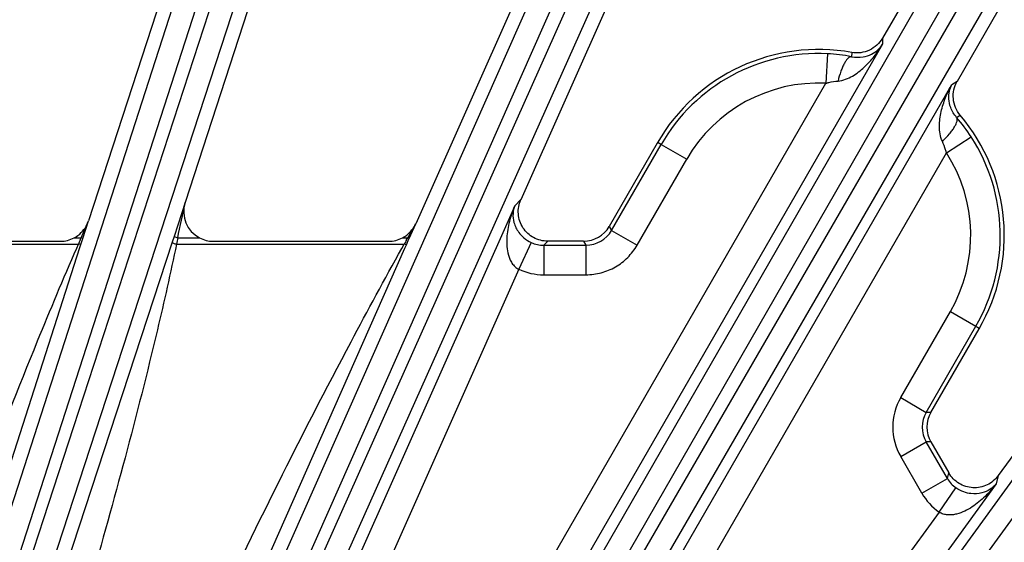
# Model space of a CAD drawing. Units: inches. Extents: x 0 to 17, y 0 to 11.
# Drawn here: x 4.5 to 5.1, y 9.3 to 9.6 of the extents above; entities that cross this region are included whole.
import ezdxf

# ---------------------------------------------------------------- set-up
doc = ezdxf.new("R2010")
doc.units = ezdxf.units.IN
doc.header["$LTSCALE"] = 0.935
doc.header["$MEASUREMENT"] = 0
doc.layers.get('0').update_dxf_attribs({"linetype": 'CONTINUOUS'})
doc.layers.add('7_ALL_FEATURES', color=7, linetype='CONTINUOUS')
doc.styles.get("Standard").update_dxf_attribs({"font": 'txt', "width": 0.8})
doc.dimstyles.get("Standard").update_dxf_attribs({"dimtxt": 0.09375, "dimasz": 0.1875, "dimexe": 0.125, "dimexo": 0.0625, "dimgap": 0.09, "dimtad": 0, "dimtih": 1, "dimtoh": 1, "dimdec": 3, "dimzin": 4, "dimdsep": 46, "dimtxsty": 'STANDARD', "dimblk": '_FILLED', "dimblk1": '_FILLED', "dimblk2": '_FILLED', "dimcen": 0.09, "dimadec": 0, "dimazin": 0, "dimtol": 1, "dimtp": 0.001, "dimtm": 0.001, "dimtfac": 1, "dimtdec": 3, "dimtofl": 0, "dimtmove": 0, "dimatfit": 3, "dimldrblk": '_FILLED', "dimfxl": 1, "dimtolj": 1, "dimtzin": 4, "dimarcsym": 0})

# ---------------------------------------------------------------- blocks, each defined once
blk = doc.blocks.new('_FILLED')
at = {"color": 0, "linetype": 'BYBLOCK'}
blk.add_solid([(0, 0), (-1, 0.1666666667), (-1, -0.1666666667)], dxfattribs=at)

msp = doc.modelspace()

# ---------------------------------------------------------------- linework, layer by layer
at = {"layer": '7_ALL_FEATURES', "color": 7, "linetype": 'CONTINUOUS'}
for p, q in [((4.7140121901, 9.9042737618), (4.5802866951, 9.4927090071)), ((4.7570015518, 9.8899965235), (4.6310261929, 9.5022842353)), ((4.9045942226, 9.8336555088), (4.7521209949, 9.4911950322)), ((4.9458557072, 9.8149628675), (4.8073162735, 9.5037982102)), ((5.0867506093, 9.7435028629), (4.9972958828, 9.5885627316)), ((5.1258321455, 9.7205996256), (5.0365216136, 9.5659092468)), ((5.2584856067, 9.6348035555), (5.0581198238, 9.3590237144)), ((4.8790230357, 9.5335485845), (4.8537349935, 9.4897490018)), ((4.5772982712, 9.4834559653), (4.5802866951, 9.4927090071)), ((4.748676962, 9.4834242113), (4.7521209949, 9.4911950322)), ((4.4820826792, 9.482004831), (4.5655526455, 9.482004831)), ((4.6457594415, 9.482004831), (4.7379680033, 9.482004831)), ((4.8403163279, 9.4820096967), (4.8214749616, 9.4820097377)), ((5.0227370171, 9.3921923787), (5.0480174585, 9.4359796084)), ((5.0227366987, 9.3767018209), (5.0321642579, 9.3603728106))]:
    msp.add_line(p, q, dxfattribs=at)
at = {"layer": '7_ALL_FEATURES', "color": 9, "linetype": 'CONTINUOUS'}
for p, q in [((4.4066281664, 8.9308356195), (4.7000119672, 9.8384921251)), ((4.4181177998, 8.9281790671), (4.7115016374, 9.8358356863)), ((4.7188965964, 9.8334329185), (4.4313838696, 8.9531361873)), ((4.7297533504, 9.8288285639), (4.4422380423, 8.9485239295)), ((4.5106535649, 8.92815277), (4.883794641, 9.7696976525)), ((4.5218026156, 8.924309876), (4.8949436961, 9.7658547685)), ((4.9020469871, 9.7626921795), (4.5882396236, 9.0607561411)), ((4.9123629806, 9.7569782083), (4.598555617, 9.0550421698)), ((4.6759489127, 9.0155997811), (5.0593795536, 9.6820695228)), ((4.6866389985, 9.0106191554), (5.0700658422, 9.6770822969)), ((5.0767996401, 9.6731945368), (4.6913390508, 9.007905579)), ((5.0864618488, 9.6664335524), (4.7009966696, 9.0011366727)), ((4.9972958828, 9.5885627316), (4.9972674834, 9.5853305905)), ((4.9972674834, 9.5853305905), (4.8141284915, 9.2681245518)), ((4.9683385165, 9.5803847724), (4.9675840187, 9.5649126001)), ((4.9811089332, 9.5810602313), (4.9810374561, 9.5788510815)), ((4.7738495801, 8.9538310218), (5.2248429599, 9.5765678081)), ((4.7839586415, 8.9477577134), (5.2349494009, 9.5704908814)), ((4.8007071422, 9.2758733714), (4.9675840187, 9.5649126001)), ((4.8505950703, 9.2470579791), (5.033739511, 9.5642734555)), ((5.033739511, 9.5642734555), (5.0365244276, 9.5659141207)), ((5.0362428942, 9.5469783286), (5.0381205465, 9.548144561)), ((5.030898745, 9.5283578259), (5.0439207916, 9.5367473243)), ((4.854971422, 9.4876318017), (4.8810366936, 9.5327781764)), ((4.8810366936, 9.5327781764), (4.8944519102, 9.5250328975)), ((4.8640218685, 9.2393185972), (5.030898745, 9.5283578259)), ((4.8683865023, 9.4798862868), (4.8944519102, 9.5250328975)), ((4.6310261929, 9.5022842353), (4.6251770055, 9.4843954229)), ((4.8041661192, 9.5006356398), (4.720827697, 9.3134544789)), ((4.8041661192, 9.5006356398), (4.8073257737, 9.5038195479)), ((4.5763453243, 9.4837655966), (4.580286694, 9.4927090047)), ((4.7507189868, 9.4887214009), (4.7521209936, 9.4911950299)), ((4.8537418916, 9.4897609496), (4.854971422, 9.4876318017)), ((4.6251770055, 9.4843954229), (4.6242083669, 9.4814408816)), ((4.6251770055, 9.4843954229), (4.6271154118, 9.4837655966)), ((4.7479101981, 9.4837655966), (4.7507189868, 9.4887214009)), ((4.8549712858, 9.4876315657), (4.8683865023, 9.4798862868)), ((4.464880921, 9.4804972608), (4.5749561617, 9.4804972587)), ((4.6242083669, 9.4814408816), (4.5671697002, 9.3074484342)), ((4.572729603, 9.4837655966), (4.5763453243, 9.4837655966)), ((4.5740605287, 9.478438985), (4.5749561617, 9.4804972587)), ((4.5762479694, 9.4801959227), (4.5749561607, 9.4804972562)), ((4.5757739297, 9.4787209971), (4.5762479694, 9.4801959227)), ((4.5758805629, 9.482678349), (4.5763453243, 9.4837655966)), ((4.5762479694, 9.4801959227), (4.5769578339, 9.4824010504)), ((4.577298188, 9.4834559924), (4.5763453243, 9.4837655966)), ((4.5769578339, 9.4824010504), (4.5772982712, 9.4834559653)), ((4.6264735692, 9.4804972605), (4.7461173664, 9.480497258)), ((4.6271154117, 9.4837655964), (4.6385778183, 9.4837655966)), ((4.7448650225, 9.4782586329), (4.7461173664, 9.480497258)), ((4.7451446293, 9.4837655966), (4.7479101981, 9.4837655966)), ((4.747212609, 9.4801141287), (4.7461173654, 9.4804972562)), ((4.7464036353, 9.4782821922), (4.747212609, 9.4801141287)), ((4.747212609, 9.4801141287), (4.748223948, 9.482401507)), ((4.7473101716, 9.4826786293), (4.7479101981, 9.4837655966)), ((4.748676907, 9.4834242358), (4.7479101981, 9.4837655966)), ((4.748223948, 9.482401507), (4.748676962, 9.4834242113)), ((4.812816028, 9.4813268297), (4.8062834668, 9.4672888877)), ((4.8193606504, 9.4798863834), (4.819360583, 9.4643958255)), ((4.82146783, 9.4820097377), (4.8193606504, 9.4798863834)), ((4.8193606504, 9.4798863834), (4.8415569258, 9.4798862868)), ((4.8403300566, 9.4820096967), (4.8415569258, 9.4798862868)), ((4.8415560018, 9.4798862868), (4.8415559344, 9.464395729)), ((4.5105721206, 9.2763352604), (4.5757739297, 9.4787209971)), ((4.6557642972, 9.273390123), (4.7464036353, 9.4782821922)), ((4.8062834668, 9.4672888877), (4.734985495, 9.3071510212)), ((4.819360583, 9.4643958255), (4.8415559344, 9.464395729)), ((5.0068627514, 9.3999369835), (5.0329281382, 9.4450840131)), ((5.0329281382, 9.4450840131), (5.0463433882, 9.4373387921)), ((5.0202780018, 9.3921917632), (5.0463433886, 9.4373387928)), ((5.0068627514, 9.3999369835), (5.0202780018, 9.3921917632)), ((5.0227366649, 9.3921917686), (5.0202780018, 9.3921917632)), ((5.00686282, 9.3689559833), (5.0202780361, 9.376701263)), ((5.0227370176, 9.3767012685), (5.0202780361, 9.376701263)), ((5.0313756179, 9.3574796905), (5.0202780361, 9.376701263)), ((5.0179604018, 9.3497344107), (5.00686282, 9.3689559833)), ((5.0313756179, 9.3574796905), (5.032163198, 9.3603746465)), ((5.0179604018, 9.3497344107), (5.0313756179, 9.3574796905)), ((5.0581198238, 9.3590237144), (5.056942297, 9.3546954073)), ((5.056942297, 9.3546954073), (4.9365077849, 9.1889315222)), ((5.0270044916, 9.3398557119), (5.0358953894, 9.3525319955)), ((5.0270044916, 9.3398557119), (4.9239699313, 9.198040806))]:
    msp.add_line(p, q, dxfattribs=at)
at = {"layer": '7_ALL_FEATURES', "color": 7, "linetype": 'CONTINUOUS'}
for centre, radius, start, end in [((4.9636899369, 9.4850583041), 0.0975694186, 79.7147556232, 150.1994451569), ((4.9639905936, 9.4910436614), 0.0894468476, 79.013312012, 87.2138106924), ((4.9688428873, 9.4884012723), 0.0892974381, 32.7793152039, 40.9937649358), ((4.9636899369, 9.4850583041), 0.0975694186, 329.8005551486, 40.2852443767), ((4.5655521006, 9.4974951812), 0.015492441, 310.8449683648, 342.0048647772), ((4.7379687126, 9.4974946213), 0.0154910267, 307.7598710769, 336.004764318), ((4.8403258579, 9.4974957007), 0.0154860045, 270.015534672, 330.035244257), ((4.5655025221, 9.4975646579), 0.0155774259, 300.7305793339, 310.8157879851), ((4.7379421528, 9.4975333229), 0.0155378878, 297.6159573843, 307.7499099352), ((4.5655554678, 9.4975005063), 0.0154956756, 269.9895644626, 297.5793492468), ((4.5655956733, 9.4974116657), 0.0153983166, 297.5997924649, 300.7235405896), ((4.6457558303, 9.4975163056), 0.015511475, 242.4349761583, 270.0133388416), ((4.7379707369, 9.4974995175), 0.0154946867, 269.989891502, 297.5802465711), ((5.0361466602, 9.3844468239), 0.0154858692, 149.9914118898, 210.0111974802)]:
    msp.add_arc(centre, radius, start, end, dxfattribs=at)
at = {"layer": '7_ALL_FEATURES', "color": 9, "linetype": 'CONTINUOUS'}
for centre, radius, start, end in [((4.9636899369, 9.4850583041), 0.0954397446, 87.2081922157, 150), ((4.9636899369, 9.4850583041), 0.0799491867, 87.2081922157, 150), ((4.9636899369, 9.4850583041), 0.0954397446, 330.0002501762, 32.7918077843), ((4.9636899369, 9.4850583041), 0.0799491867, 330.0002501764, 32.7918077843), ((-0.4333694678, 10.5621151419), 5.1741032999, 347.9706433855, 348.1802337434), ((4.841571314, 9.4953504413), 0.0154641615, 269.9466912022, 330.0574878645), ((4.9548733371, 9.3207652043), 0.4121303063, 156.8668764066, 157.1962090901), ((5.3054234788, 9.3488608394), 0.6915931805, 168.7515524744, 169.0274933768), ((5.0800727234, 9.2993024689), 0.3799443802, 151.1420666315, 151.5169865836), ((4.8193393483, 9.4953780462), 0.0154916775, 245.0967702305, 270.078785656), ((4.8193589747, 9.4953904435), 0.030994618, 245.0476857219, 270.0029729192), ((5.033690183, 9.3844465428), 0.0309784218, 149.9974119234, 210.0028420491), ((5.0336665819, 9.3844465428), 0.0154674167, 149.9508532236, 210.0494007488), ((5.0448025796, 9.3652071108), 0.0154918147, 209.921080501, 234.9031169068), ((5.0448059797, 9.3652325745), 0.0309980343, 209.9981788192, 234.9509167183)]:
    msp.add_arc(centre, radius, start, end, dxfattribs=at)
at = {"layer": '7_ALL_FEATURES', "color": 7, "linetype": 'CONTINUOUS'}
msp.add_ellipse((4.6457808518, 9.4975128346), major_axis=(0.0120343828, 0.0098060117), ratio=0.99847543, start_param=2.1444084066, end_param=3.5465878899, dxfattribs=at)
for points, knots in [([(4.9972958828, 9.5885627316), (4.9965073979, 9.5871970356), (4.9944930656, 9.584692829), (4.9904948678, 9.582022812), (4.9858734978, 9.5806970322), (4.9826605648, 9.5807786807), (4.9811089332, 9.5810602313)], [0, 0, 0, 0, 0.2498366651, 0.4999991167, 0.7501634625, 1, 1, 1, 1]), ([(5.0381205465, 9.548144561), (5.0371009008, 9.5493475381), (5.0354237246, 9.5520891954), (5.0342611986, 9.5567543092), (5.0345744022, 9.5615518585), (5.0357359426, 9.5645484247), (5.0365244276, 9.5659141207)], [0, 0, 0, 0, 0.2498365375, 0.5000008832, 0.7501633349, 1, 1, 1, 1]), ([(4.82146783, 9.4820097377), (4.8189237398, 9.4820097433), (4.8137470968, 9.4833143037), (4.80792904, 9.4887206658), (4.8053684422, 9.4962393295), (4.8062911234, 9.5014956854), (4.8073257737, 9.5038195479)], [0, 0, 0, 0, 0.250050713, 0.5000115813, 0.7499793585, 1, 1, 1, 1]), ([(5.0581198238, 9.3590237144), (5.0566246112, 9.3569657308), (5.0525315984, 9.3535409479), (5.0447405174, 9.3520020404), (5.0371505485, 9.3543394714), (5.0334351037, 9.3581716412), (5.032163198, 9.3603746465)], [0, 0, 0, 0, 0.2500429998, 0.5000018092, 0.7499566285, 1, 1, 1, 1])]:
    msp.add_open_spline(points, degree=3, knots=knots, dxfattribs=at)
at = {"layer": '7_ALL_FEATURES', "color": 9, "linetype": 'CONTINUOUS'}
for points, knots in [([(4.973951667, 9.5660833925), (4.9753040167, 9.5661862369), (4.977946032, 9.5668378526), (4.9827124044, 9.5691428039), (4.9878861464, 9.5731577409), (4.9930824466, 9.5788862479), (4.9959716493, 9.5831322031), (4.9972674834, 9.5853305905)], [0, 0, 0, 0, 0.1304936903, 0.2579541754, 0.5076718101, 0.7544677333, 1, 1, 1, 1]), ([(4.9810374563, 9.5788510873), (4.9830152691, 9.5784393505), (4.9866915197, 9.5783506201), (4.9914402051, 9.5798816616), (4.9949118209, 9.5822518535), (4.9966023746, 9.5842703285), (4.9972674834, 9.5853305905)], [0, 0, 0, 0, 0.3273042169, 0.5794326953, 0.7972211696, 1, 1, 1, 1]), ([(4.9810377736, 9.5788510237), (4.9803690834, 9.5789002208), (4.9792517259, 9.5781642764), (4.9781434275, 9.5768242558), (4.9771763778, 9.5752660092), (4.9762505608, 9.573355725), (4.9750517215, 9.5702919042), (4.9743472097, 9.5678094447), (4.9739516692, 9.5660833913)], [0, 0, 0, 0, 0.1324924967, 0.230338553, 0.3506414517, 0.4915095889, 0.6500852353, 1, 1, 1, 1]), ([(4.9675840187, 9.5649126001), (4.9681092605, 9.5650612052), (4.9701995255, 9.5656051082), (4.9723422128, 9.5659601085), (4.973951667, 9.5660833925)], [0, 0, 0, 0, 0.2527093331, 1, 1, 1, 1]), ([(5.0287288568, 9.5344577673), (5.0281425114, 9.5356805234), (5.0273846612, 9.5382935141), (5.0270914209, 9.5422834123), (5.0273640907, 9.5462090474), (5.0282832969, 9.5512984893), (5.0302522737, 9.5574291106), (5.0324835204, 9.5620519744), (5.033739511, 9.5642734555)], [0, 0, 0, 0, 0.1304253923, 0.2578364433, 0.3834150784, 0.507850014, 0.7545558374, 1, 1, 1, 1]), ([(5.0362428939, 9.5469783289), (5.0348975886, 9.5484852299), (5.0329826362, 9.5516244159), (5.031934239, 9.5565023291), (5.0322510869, 9.5606939837), (5.0331538303, 9.5631673225), (5.033739511, 9.5642734555)], [0, 0, 0, 0, 0.3272827174, 0.5794223047, 0.797216008, 1, 1, 1, 1]), ([(5.0287288575, 9.5344577669), (5.0300258937, 9.535663341), (5.0318235107, 9.5375146955), (5.0338774354, 9.540084832), (5.0350688789, 9.5418417557), (5.0359348325, 9.5434583689), (5.0365411723, 9.5450881927), (5.0366198407, 9.5464238228), (5.0362428906, 9.5469783261)], [0, 0, 0, 0, 0.3499149109, 0.5084905883, 0.6493587316, 0.7696616238, 0.8675076606, 1, 1, 1, 1]), ([(4.8810366936, 9.5327781764), (4.8808829667, 9.5328669307), (4.8806418599, 9.5329820403), (4.8803471075, 9.5331834934), (4.8801419292, 9.5333533416), (4.8798944267, 9.5334895379), (4.8795115591, 9.5335124299), (4.8791922891, 9.5334512596), (4.8790225244, 9.5335488797)], [0, 0, 0, 0, 0.2406335178, 0.3612645755, 0.4824434513, 0.6029434437, 0.7345285038, 1, 1, 1, 1]), ([(5.030898745, 9.5283578259), (5.030764719, 9.528886711), (5.0301875748, 9.5309680364), (5.0294245119, 9.5330009645), (5.0287288568, 9.5344577673)], [0, 0, 0, 0, 0.2525963781, 1, 1, 1, 1]), ([(4.8041661192, 9.5006356398), (4.8030057262, 9.4979636642), (4.8015629725, 9.4938047144), (4.8003536353, 9.4880746685), (4.7998598036, 9.4836686708), (4.7998855339, 9.4791866978), (4.8004960937, 9.4754401865), (4.8015146261, 9.4725370889), (4.8026362613, 9.4704460297), (4.8041940824, 9.4685850717), (4.805548333, 9.4676458096), (4.8062834668, 9.4672888877)], [0, 0, 0, 0, 0.2422301131, 0.3640034214, 0.4864962753, 0.6101536058, 0.7357843447, 0.7999151791, 0.8652605156, 0.9320474855, 1, 1, 1, 1]), ([(4.8041661192, 9.5006356398), (4.8036404938, 9.4993247215), (4.8029888008, 9.4963590961), (4.8035474518, 9.4913931915), (4.8057296862, 9.4870194886), (4.8090026795, 9.4835273552), (4.8114092843, 9.4819800794), (4.8128160051, 9.4813267806)], [0, 0, 0, 0, 0.1826866887, 0.3848510188, 0.6355900938, 0.7993792725, 1, 1, 1, 1]), ([(4.6264735692, 9.4804972605), (4.6233338002, 9.4654440358), (4.6098958327, 9.4054124794), (4.593623214, 9.3460610172), (4.5809747576, 9.3016976627)], [0, 0, 0, 0, 0.25000127, 1, 1, 1, 1]), ([(4.6242083669, 9.4814408816), (4.6241895027, 9.4813584258), (4.6244489172, 9.4811381579), (4.6248899055, 9.4809444149), (4.6256235705, 9.4806912627), (4.6261730925, 9.480559453), (4.6264735682, 9.4804972562)], [0, 0, 0, 0, 0.1011031209, 0.3179189408, 0.6332373951, 1, 1, 1, 1]), ([(4.8415559344, 9.464395729), (4.8442503962, 9.4643954765), (4.8496669539, 9.4651128918), (4.8572251073, 9.4682370404), (4.8637099008, 9.473220518), (4.8670392127, 9.4775528199), (4.8683865023, 9.4798862868)], [0, 0, 0, 0, 0.2498805609, 0.4999996666, 0.7501171621, 1, 1, 1, 1]), ([(4.4971718307, 9.2812507986), (4.5150231962, 9.3310649908), (4.5396937314, 9.3972044728), (4.5670298534, 9.4622588669), (4.5740605287, 9.478438985)], [0, 0, 0, 0, 0.7499693831, 1, 1, 1, 1]), ([(4.6430424944, 9.2795997673), (4.6671304034, 9.3299460102), (4.7002086978, 9.3966462689), (4.7357888875, 9.4620151399), (4.7448650225, 9.4782586329)], [0, 0, 0, 0, 0.7499676782, 1, 1, 1, 1]), ([(5.0463433886, 9.4373387928), (5.0464970947, 9.4372500514), (5.0467172921, 9.4370987983), (5.0470391086, 9.4369443156), (5.0472887806, 9.4368516243), (5.0475304752, 9.4367053635), (5.0477415614, 9.436385095), (5.0478480157, 9.4360778294), (5.0480174585, 9.4359796084)], [0, 0, 0, 0, 0.2406094722, 0.3612293516, 0.4823985152, 0.6028869779, 0.7344889858, 1, 1, 1, 1]), ([(5.056942297, 9.3546954073), (5.055209091, 9.3523551691), (5.0523295674, 9.349027265), (5.0479735085, 9.3451156995), (5.0444058561, 9.3424855568), (5.0405128914, 9.3402667758), (5.0369641107, 9.338921863), (5.0339412676, 9.338351496), (5.0315690078, 9.3382754056), (5.0291752895, 9.3386918826), (5.0276827913, 9.3393968931), (5.0270044916, 9.3398557119)], [0, 0, 0, 0, 0.2421562788, 0.3638956045, 0.486354324, 0.609980076, 0.7355813405, 0.7997057217, 0.8650562109, 0.9319053706, 1, 1, 1, 1]), ([(5.056942297, 9.3546954073), (5.0560701909, 9.3535850128), (5.0538284416, 9.3515384864), (5.0492505837, 9.3495394647), (5.0443736812, 9.3492411403), (5.0397117891, 9.3503284074), (5.0371660994, 9.3516387188), (5.0358953942, 9.3525320024)], [0, 0, 0, 0, 0.1826299081, 0.3847269224, 0.6353587656, 0.7990880454, 1, 1, 1, 1])]:
    msp.add_open_spline(points, degree=3, knots=knots, dxfattribs=at)

# ---------------------------------------------------------------- leaders
at = {"color": 2, "linetype": 'CONTINUOUS'}
msp.add_leader([(4.7190318895, 8.6256760746), (6.0234002792, 9.9824198659), (6.2734002792, 9.9824198659)], dimstyle='STANDARD', override={"dimtad": 0}, dxfattribs=at)

doc.saveas('drawing.dxf')
